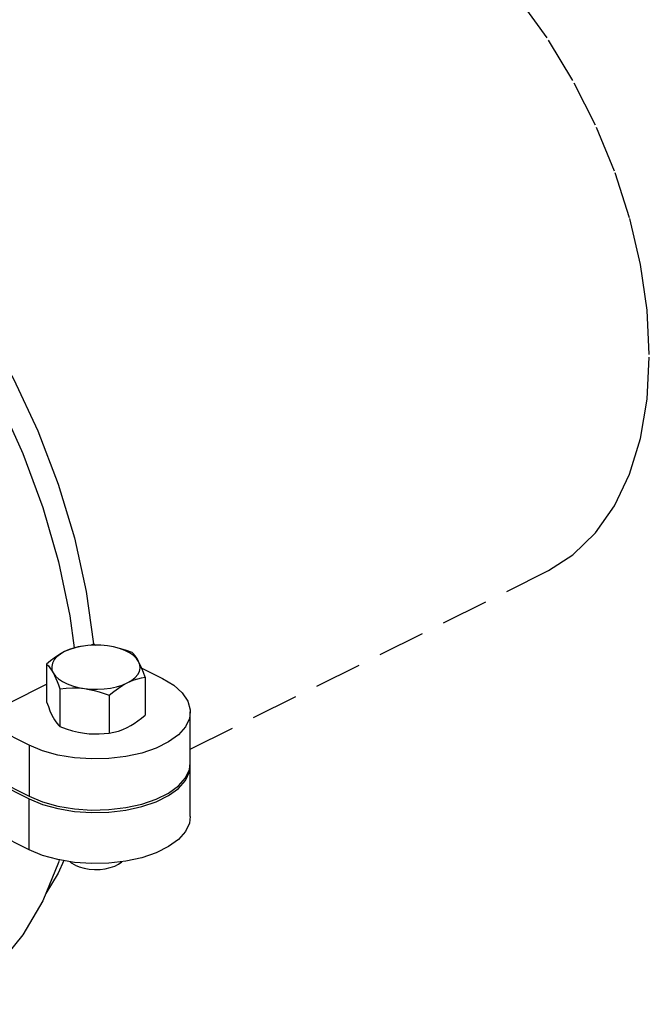
# Model space of a CAD drawing. Extents: x -76 to 77, y -21 to 147.
# Drawn here: x -40 to -35, y 39 to 46 of the extents above; entities that cross this region are included whole.
import ezdxf

# ---------------------------------------------------------------- set-up
doc = ezdxf.new("R2010")
doc.units = 0
doc.header["$MEASUREMENT"] = 0
doc.linetypes.add('DASHED', pattern=[0.75, 0.5, -0.25])
doc.layers.get('0').update_dxf_attribs({"linetype": 'CONTINUOUS'})

msp = doc.modelspace()

# ---------------------------------------------------------------- linework, layer by layer
at = {"linetype": 'DASHED', "ltscale": 0.75}
msp.add_line((-38.8759, 40.5832), (-36.0275, 42.0038), dxfattribs=at)
at = {"color": 7, "linetype": 'Continuous'}
for p, q in [((-39.6668, 41.4096), (-39.6457, 41.4202)), ((-39.6457, 41.4202), (-39.6267, 41.4107)), ((-40.018, 41.2605), (-40.018, 40.9597)), ((-39.2616, 41.2282), (-39.0955, 41.1451)), ((-39.2337, 41.1554), (-39.2337, 40.8546)), ((-40.3077, 40.9557), (-40.018, 41.1005)), ((-39.9129, 41.0644), (-39.9129, 40.7636)), ((-39.5208, 41.0119), (-39.5208, 40.7111)), ((-40.1562, 40.6148), (-40.7063, 40.8899)), ((-38.8759, 40.474), (-38.8759, 40.88)), ((-41.2124, 40.737), (-40.1562, 40.2088)), ((-41.2125, 40.7167), (-40.1562, 40.1885)), ((-40.1562, 40.6148), (-40.1562, 40.2088)), ((-38.8831, 40.4222), (-38.8759, 40.4741)), ((-38.8759, 40.4538), (-38.8766, 40.469)), ((-38.8759, 40.0478), (-38.8759, 40.4537)), ((-40.1562, 39.7826), (-40.1562, 40.1885)), ((-40.1562, 39.7826), (-40.7063, 40.0577))]:
    msp.add_line(p, q, dxfattribs=at)
at = {"linetype": 'DASHED', "ltscale": 0.75}
for points in [[(-35.2265, 43.7222), (-35.2441, 44.0746), (-35.2968, 44.4391), (-35.3837, 44.8099), (-35.5033, 45.1813), (-35.654, 45.5472), (-35.8331, 45.902), (-36.038, 46.2402), (-36.2654, 46.5562), (-36.5117, 46.8452), (-36.7731, 47.1026), (-37.0453, 47.3243), (-37.3242, 47.5069), (-37.6053, 47.6475), (-37.8842, 47.7438), (-38.1564, 47.7943), (-38.4177, 47.7982), (-38.6641, 47.7555), (-38.8693, 47.6768)], [(-36.0275, 42.0038), (-35.8331, 42.1287), (-35.654, 42.3043), (-35.5033, 42.5197), (-35.3837, 42.7713), (-35.2968, 43.0553), (-35.2441, 43.3672), (-35.2265, 43.7019)]]:
    msp.add_lwpolyline(points, dxfattribs=at)
at = {"color": 7, "linetype": 'Continuous'}
for points in [[(-44.52, 45.9534), (-44.4921, 45.967), (-44.2255, 46.065), (-43.9395, 46.1154), (-43.6376, 46.1174), (-43.3236, 46.071), (-43.0015, 45.9769), (-42.6753, 45.8362), (-42.3491, 45.6507), (-42.0269, 45.4227), (-41.713, 45.1551), (-41.4111, 44.8511), (-41.125, 44.5148), (-40.8584, 44.1502), (-40.6146, 43.7619), (-40.3967, 43.3548), (-40.2073, 42.934), (-40.0489, 42.5049), (-39.9235, 42.0727), (-39.8326, 41.6429), (-39.7994, 41.389)], [(-43.3136, 46.0681), (-43.207, 46.0622), (-42.8926, 45.9961), (-42.5717, 45.8815), (-42.2485, 45.7199), (-41.9276, 45.5136), (-41.6132, 45.2653), (-41.3094, 44.9783), (-41.0206, 44.6566), (-40.7504, 44.3045), (-40.5026, 43.9266), (-40.2804, 43.5282), (-40.087, 43.1145), (-39.9249, 42.6911), (-39.7962, 42.2638), (-39.7027, 41.8382), (-39.6457, 41.4202)], [(-39.8745, 41.3595), (-39.9026, 41.3443), (-39.9308, 41.3268), (-39.9591, 41.3072), (-39.988, 41.2852), (-40.018, 41.2605)], [(-39.8745, 41.3595), (-39.9087, 41.3395), (-39.9367, 41.3173), (-39.9577, 41.2932), (-39.9713, 41.2678), (-39.9772, 41.2417), (-39.9752, 41.2155), (-39.9654, 41.1897)], [(-39.5349, 41.405), (-39.5865, 41.4098), (-39.639, 41.4108), (-39.6912, 41.4079), (-39.742, 41.4011), (-39.7901, 41.3906), (-39.8346, 41.3766), (-39.8745, 41.3595)], [(-39.7309, 41.404), (-39.7682, 41.3972), (-39.804, 41.3878), (-39.8393, 41.3753), (-39.8745, 41.3595)], [(-39.3388, 41.3515), (-39.3897, 41.3701), (-39.4386, 41.3851), (-39.4868, 41.3968), (-39.5349, 41.405)], [(-39.2863, 41.2807), (-39.3036, 41.3055), (-39.3282, 41.3287), (-39.3594, 41.3498), (-39.3965, 41.3684), (-39.4388, 41.384), (-39.4853, 41.3963), (-39.5349, 41.405)], [(-39.2863, 41.2807), (-39.2966, 41.2988), (-39.3069, 41.3147), (-39.3173, 41.3286), (-39.3279, 41.3408), (-39.3388, 41.3515)], [(-39.3773, 41.1109), (-39.343, 41.1308), (-39.315, 41.153), (-39.294, 41.1771), (-39.2804, 41.2025), (-39.2745, 41.2286), (-39.2765, 41.2548), (-39.2863, 41.2807)], [(-39.2337, 41.1554), (-39.2474, 41.1927), (-39.2605, 41.2256), (-39.2734, 41.2549), (-39.2863, 41.2807)], [(-40.018, 41.2605), (-40.0043, 41.2469), (-39.9912, 41.2309), (-39.9783, 41.2119), (-39.9654, 41.1897)], [(-39.9654, 41.1897), (-39.9481, 41.1649), (-39.9235, 41.1416), (-39.8923, 41.1205), (-39.8552, 41.1019), (-39.8129, 41.0863), (-39.7664, 41.074), (-39.7169, 41.0654)], [(-39.9654, 41.1897), (-39.9551, 41.1693), (-39.9448, 41.1467), (-39.9345, 41.1219), (-39.9239, 41.0946), (-39.9129, 41.0644)], [(-39.3773, 41.1109), (-39.3491, 41.1238), (-39.321, 41.1346), (-39.2926, 41.1433), (-39.2637, 41.1502), (-39.2337, 41.1554)], [(-39.0955, 41.1451), (-39.0071, 41.0919), (-38.9398, 41.0314), (-38.8958, 40.9658), (-38.8767, 40.8974), (-38.8759, 40.88)], [(-39.9129, 41.0644), (-39.862, 41.0694), (-39.8131, 41.0713), (-39.7649, 41.0701), (-39.7169, 41.0654)], [(-39.7169, 41.0654), (-39.6652, 41.0605), (-39.6127, 41.0595), (-39.5605, 41.0624), (-39.5098, 41.0692), (-39.4616, 41.0797), (-39.4171, 41.0937), (-39.3773, 41.1109)], [(-39.7169, 41.0654), (-39.6784, 41.0591), (-39.6399, 41.0506), (-39.6012, 41.04), (-39.5617, 41.0271), (-39.5208, 41.0119)], [(-39.5208, 41.0119), (-39.4835, 41.0424), (-39.4477, 41.0687), (-39.4125, 41.0915), (-39.3773, 41.1109)], [(-40.018, 40.9597), (-40.0043, 40.9224), (-39.9912, 40.8895), (-39.9783, 40.8602), (-39.9654, 40.8345)], [(-38.8759, 40.88), (-38.8831, 40.8282), (-38.9147, 40.7609), (-38.9707, 40.6975), (-39.0487, 40.6405), (-39.1469, 40.5914), (-39.2609, 40.5524), (-39.3878, 40.5244), (-39.5223, 40.5086), (-39.6607, 40.5054), (-39.7975, 40.5149), (-39.9288, 40.5369), (-40.0497, 40.5706), (-40.1562, 40.6148)], [(-39.9654, 40.8345), (-39.9551, 40.8164), (-39.9448, 40.8004), (-39.9345, 40.7865), (-39.9239, 40.7744), (-39.9129, 40.7636)], [(-39.3773, 40.7557), (-39.3491, 40.7709), (-39.321, 40.7883), (-39.2926, 40.8079), (-39.2637, 40.8299), (-39.2337, 40.8546)], [(-39.9129, 40.7636), (-39.862, 40.745), (-39.8131, 40.73), (-39.7649, 40.7184), (-39.7169, 40.7102)], [(-39.5208, 40.7111), (-39.4835, 40.7179), (-39.4477, 40.7274), (-39.4125, 40.7398), (-39.3773, 40.7557)], [(-39.7169, 40.7102), (-39.6784, 40.7061), (-39.6399, 40.7043), (-39.6012, 40.7046), (-39.5617, 40.7069), (-39.5208, 40.7111)], [(-40.1562, 40.1885), (-40.0497, 40.1443), (-39.9288, 40.1107), (-39.7975, 40.0887), (-39.6607, 40.0791), (-39.5223, 40.0823), (-39.3878, 40.0981), (-39.2609, 40.1261), (-39.1469, 40.1652), (-39.0487, 40.2142), (-38.9707, 40.2712), (-38.9147, 40.3347), (-38.8831, 40.4019), (-38.8759, 40.4538)], [(-40.1562, 40.2088), (-40.0497, 40.1646), (-39.9288, 40.131), (-39.7975, 40.109), (-39.6607, 40.0994), (-39.5223, 40.1026), (-39.3878, 40.1184), (-39.2609, 40.1464), (-39.1469, 40.1854), (-39.0487, 40.2345), (-38.9707, 40.2915), (-38.9147, 40.355), (-38.8831, 40.4222)], [(-38.8759, 40.0478), (-38.8831, 39.996), (-38.9147, 39.9287), (-38.9707, 39.8653), (-39.0487, 39.8083), (-39.1469, 39.7592), (-39.2609, 39.7202), (-39.3878, 39.6922), (-39.5223, 39.6764), (-39.6607, 39.6732), (-39.7975, 39.6827), (-39.9288, 39.7047), (-40.0497, 39.7384), (-40.1562, 39.7826)], [(-39.9182, 39.7029), (-39.9235, 39.683), (-40.0489, 39.3763), (-40.2073, 39.1055), (-40.3967, 38.8741), (-40.6146, 38.6849), (-40.8305, 38.554)], [(-39.8815, 39.6968), (-39.9249, 39.5962), (-40.0249, 39.4351)], [(-39.7916, 39.6604), (-39.8192, 39.6771), (-39.8319, 39.6885)], [(-39.7916, 39.6604), (-39.7583, 39.6466), (-39.7205, 39.6361), (-39.6795, 39.6292), (-39.6367, 39.6262), (-39.5935, 39.6272), (-39.5514, 39.6322), (-39.5118, 39.6409), (-39.4761, 39.6531), (-39.4456, 39.6684), (-39.4211, 39.6863), (-39.4192, 39.6885)]]:
    msp.add_lwpolyline(points, dxfattribs=at)

doc.saveas('drawing.dxf')
